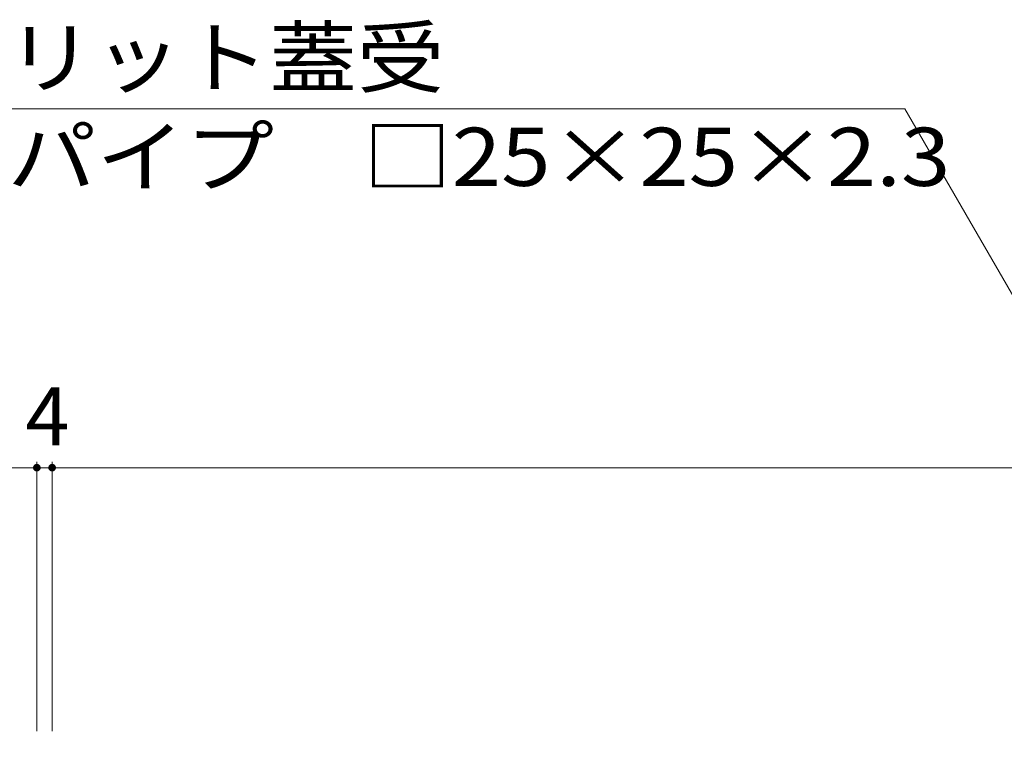
# Model space of a CAD drawing. Units: millimetres. Extents: x -1578 to 1948, y -1329 to 1367.
# Drawn here: x -1198 to -940, y -538 to -347 of the extents above; entities that cross this region are included whole.
import ezdxf

# ---------------------------------------------------------------- set-up
doc = ezdxf.new("R2010")
doc.units = ezdxf.units.MM
doc.header["$LTSCALE"] = 5
doc.layers.add('E-4_文字', color=7, linetype='Continuous')
doc.layers.add('E-5_建具', color=7, linetype='Continuous')
doc.styles.add('ＭＳ ゴシック', font='txt', dxfattribs={"height": 1})

msp = doc.modelspace()

# ---------------------------------------------------------------- linework, layer by layer
at = {"layer": 'E-4_文字', "color": 7, "linetype": 'Continuous', "lineweight": 9}
for p, q in [((-1391.15, -464.08), (-1193.15, -464.08)), ((-1193.15, -462.58), (-1193.15, -533.08)), ((-1193.15, -464.08), (-1189.15, -464.08)), ((-1189.15, -462.58), (-1189.15, -533.08)), ((-1189.15, -464.08), (-193.15, -464.08))]:
    msp.add_line(p, q, dxfattribs=at)
at = {"layer": 'E-4_文字', "color": 7, "linetype": 'Continuous', "lineweight": 9, "const_width": 1}
for points in [[(-1192.65, -464.08, 0.414214), (-1193.15, -463.58, 0.414214), (-1193.65, -464.08, 0.414214), (-1193.15, -464.58, 0.414214)], [(-1188.65, -464.08, 0.414214), (-1189.15, -463.58, 0.414214), (-1189.65, -464.08, 0.414214), (-1189.15, -464.58, 0.414214)]]:
    msp.add_lwpolyline(points, format="xyb", close=True, dxfattribs=at)
at = {"layer": 'E-5_建具', "color": 7, "linetype": 'Continuous', "lineweight": 9}
for p, q in [((-965.84, -370.06), (-1224.14, -370.06)), ((-850.65, -569.58), (-965.84, -370.06))]:
    msp.add_line(p, q, dxfattribs=at)

# ---------------------------------------------------------------- texts
at = {"layer": 'E-4_文字', "color": 2, "linetype": 'Continuous', "lineweight": 211, "style": 'ＭＳ ゴシック'}
msp.add_text('4', height=15.24, dxfattribs=at).set_placement((-1196.15, -458.26))
at = {"layer": 'E-5_建具', "color": 2, "linetype": 'Continuous', "lineweight": 9, "style": 'ＭＳ ゴシック'}
for s, width, p in [('スリット蓋受', 1.104167, (-1224.14, -364.24)), ('角パイプ\u3000□25×25×2.3', 1.119565, (-1224.14, -390.24))]:
    msp.add_text(s, height=15.24, dxfattribs=dict(at, width=width)).set_placement(p)

doc.saveas('drawing.dxf')
